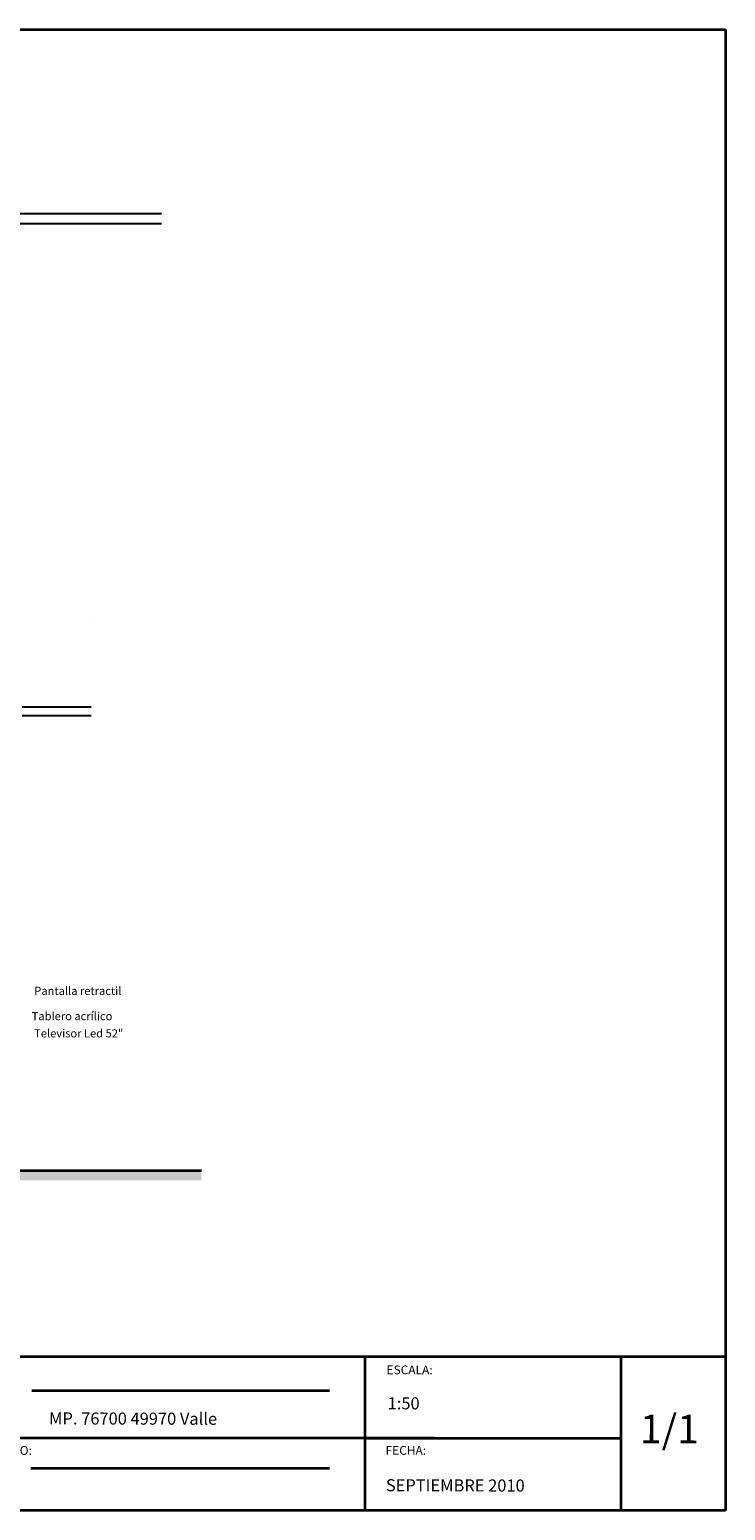
# Model space of a CAD drawing. Units: millimetres. Extents: x 397.3 to 427.8, y 285.6 to 307.3.
# Drawn here: x 417.6 to 427.8, y 285.6 to 307.3 of the extents above; entities that cross this region are included whole.
import ezdxf

# ---------------------------------------------------------------- set-up
doc = ezdxf.new("R2010")
doc.units = ezdxf.units.MM
doc.layers.get('0').update_dxf_attribs({"color": 6, "lineweight": 35})
for name, color, linetype in [('COTAS', 2, 'Continuous'), ('HATCH', 8, 'Continuous'), ('MUROS', 7, 'Continuous'), ('Texto', 7, 'Continuous')]:
    doc.layers.add(name, color=color, linetype=linetype)
doc.layers.add('mesas', color=5, linetype='Continuous', lineweight=18)
doc.layers.add('ROTULO', color=2, linetype='Continuous', lineweight=35)
doc.styles.add('GENERATED_STYLE_2', font='txt')
doc.styles.add('lucida', font='LBRITE.TTF', dxfattribs={"height": 0.5})

msp = doc.modelspace()

# ---------------------------------------------------------------- hatches: boundary and pattern name
at = {"layer": 'HATCH'}
h = msp.add_hatch(dxfattribs=at)
h.set_pattern_fill('EARTH', color=256, scale=0.01, angle=45, style=0)
h.paths.add_polyline_path([(420.077, 290.585), (414.945, 290.585), (408.465, 290.585), (408.465, 290.435), (420.077, 290.435)])
at = {"layer": 'mesas'}
h = msp.add_hatch(dxfattribs=at)
h.set_pattern_fill('ANGLE', color=256, style=0)
h.set_pattern_definition([(0, (415.327, 291.72), (0, 6.985), [5.08, -1.905]), (90, (415.327, 291.72), (-6.985, 4e-16), [5.08, -1.905])])
edge = h.paths.add_edge_path()
edge.add_line((421.91, 293.206), (421.91, 293.069))
edge.add_line((421.61, 293.343), (421.61, 293.069))
edge.add_line((420.26, 293.343), (421.61, 293.343))
edge.add_line((421.61, 293.206), (421.91, 293.206))
edge.add_line((418.91, 293.48), (420.26, 293.48))
edge.add_line((420.346, 293.343), (420.36, 293.343))
edge.add_line((420.26, 293.343), (420.26, 293.069))
edge.add_line((420.26, 293.48), (420.26, 293.343))
edge.add_line((418.91, 293.617), (418.91, 293.48))
edge.add_line((417.56, 293.617), (418.91, 293.617))
edge.add_line((418.11, 293.343), (418.91, 293.343))
edge.add_line((418.91, 293.343), (419.01, 293.343))
edge.add_line((419.01, 293.206), (419.91, 293.206))
edge.add_line((419.01, 293.343), (419.01, 293.206))
edge.add_line((419.91, 293.069), (421.61, 293.069))
edge.add_line((419.91, 293.206), (419.91, 293.069))
edge.add_line((421.61, 293.069), (421.91, 293.069))
edge.add_line((417.56, 293.754), (417.56, 293.48))
edge.add_line((418.11, 293.48), (418.11, 293.343))
edge.add_line((417.21, 293.48), (418.11, 293.48))
edge.add_line((417.21, 293.617), (417.21, 293.48))
edge.add_line((416.31, 293.617), (417.21, 293.617))
edge.add_line((416.31, 293.754), (417.56, 293.754))
edge.add_line((416.31, 293.754), (416.31, 293.617))
edge.add_line((416.21, 293.891), (416.21, 293.754))
edge.add_line((415.41, 293.891), (416.21, 293.891))
edge.add_line((415.41, 293.754), (416.31, 293.754))
edge.add_line((415.41, 293.891), (415.41, 293.754))
h.paths.add_polyline_path([(420.727, 291.929), (421.144, 291.929), (421.144, 291.72), (420.727, 291.72)], flags=9)
h.paths.add_polyline_path([(419.377, 291.929), (419.794, 291.929), (419.794, 291.72), (419.377, 291.72)], flags=9)
h.paths.add_polyline_path([(415.327, 291.929), (415.744, 291.929), (415.744, 291.72), (415.327, 291.72)], flags=9)

# ---------------------------------------------------------------- linework, layer by layer
for p, q in [((397.307, 307.348), (427.777, 307.348)), ((427.777, 307.348), (427.777, 285.584)), ((427.777, 287.843, -142.94), (397.307, 287.843, -142.94)), ((422.484, 285.584, -142.944), (422.484, 287.843, -142.944)), ((426.244, 285.584, -142.94), (426.244, 287.843, -142.94)), ((423.502, 286.643, -142.944), (416.592, 286.643, -16.034)), ((422.484, 286.643, -142.944), (426.244, 286.643, -142.944)), ((427.777, 285.584), (397.307, 285.584))]:
    msp.add_line(p, q)
at = {"layer": 'COTAS'}
msp.add_line((418.459, 298.631), (418.459, 298.631), dxfattribs=at)
at = {"layer": 'MUROS'}
for p, q in [((413.945, 304.646), (419.492, 304.646)), ((417.325, 304.496), (419.492, 304.496)), ((417.445, 297.396), (418.459, 297.396)), ((417.445, 297.266), (418.459, 297.266)), ((414.945, 290.585), (420.077, 290.585)), ((414.945, 290.575), (420.077, 290.575))]:
    msp.add_line(p, q, dxfattribs=at)
at = {"layer": 'ROTULO', "color": 7, "ltscale": 3}
for p, q in [((417.585, 287.348, -142.944), (421.961, 287.348, -142.944)), ((417.572, 286.205, -142.944), (421.961, 286.205, -142.944))]:
    msp.add_line(p, q, dxfattribs=at)

# ---------------------------------------------------------------- texts
at = {"layer": 'ROTULO', "color": 7, "ltscale": 3, "style": 'lucida'}
for s, p in [('ESCALA:', (422.797, 287.585, 7844.036)), ('DIBUJO:', (416.899, 286.402, 7970.946)), ('FECHA:', (422.783, 286.402, 7844.036))]:
    msp.add_text(s, height=0.1287, rotation=359.8606, dxfattribs=at).set_placement(p)
at = {"layer": 'ROTULO', "color": 150, "ltscale": 3, "style": 'lucida'}
for s, height, p in [('1:50', 0.1773, (422.814, 287.069, 19591.082)), ('MP. 76700 49970 Valle', 0.17733, (417.839, 286.847, 7844.036)), ('1/1', 0.4222, (426.521, 286.569, 46643.379)), ('SEPTIEMBRE 2010', 0.17733, (422.787, 285.865, 19591.082))]:
    msp.add_text(s, height=height, rotation=359.8606, dxfattribs=at).set_placement(p)
at = {"layer": 'Texto', "color": 1, "char_height": 0.12, "attachment_point": 8, "line_spacing_factor": 1.192001, "style": 'GENERATED_STYLE_2'}
for s, insert in [('Pantalla retractil', (418.261, 293.122)), ('Tablero acrílico', (418.176, 292.751)), ('Televisor Led 52"', (418.274, 292.498))]:
    msp.add_mtext(s, dxfattribs=dict(at, insert=insert))

doc.saveas('drawing.dxf')
